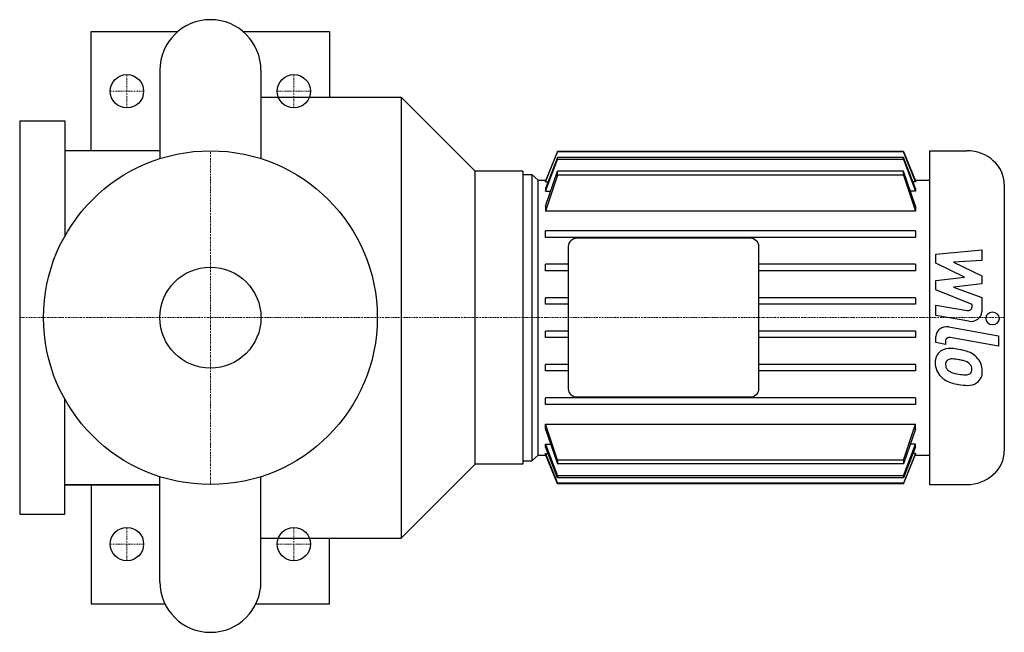
# Model space of a CAD drawing. Extents: x -80 to 333, y -132 to 125.
import ezdxf

# ---------------------------------------------------------------- set-up
doc = ezdxf.new("R2010")
doc.units = 0
doc.linetypes.add('DASHDOT', pattern=[1, 0.5, -0.25, 0, -0.25])
doc.layers.get('0').update_dxf_attribs({"color": 124})
doc.layers.add('CP_AXIS', color=143, linetype='DASHDOT', lineweight=18)
doc.layers.add('CP_DETAL', color=33, linetype='Continuous')
doc.layers.add('cp_hidde', color=203, linetype='Continuous')

msp = doc.modelspace()

# ---------------------------------------------------------------- linework, layer by layer
for p, q in [((-50, 70.12), (-50, 120)), ((-50, 120), (-13.67, 120)), ((13.67, 120), (50, 120)), ((50, 120), (50, 92.5)), ((-21.2, 103.8), (-21.2, 66.71)), ((21.2, 103.8), (21.2, 66.71)), ((21.2, 92.5), (80, 92.5)), ((80, 92.5), (111, 61.5)), ((80, 92.5), (80, -92.5)), ((-80, 82.5), (-80, -82.5)), ((-80, 82.5), (-61, 82.5)), ((-61, 82.5), (-61, 34.34)), ((-61, 70.12), (-21.2, 70.12)), ((-61, 70.12), (-21.2, 70.12)), ((-50, 70.12), (-21.2, 70.12)), ((145.62, 69.77), (140.62, 57.37)), ((140.62, 57.04), (145.62, 69.5)), ((145.62, 67.19), (140.62, 54.2)), ((140.62, 53.13), (145.62, 66.33)), ((145.62, 69.5), (145.62, 69.77)), ((290.75, 69.77), (145.62, 69.77)), ((290.75, 69.5), (145.62, 69.5)), ((145.62, 66.33), (145.62, 67.19)), ((290.75, 67.19), (145.62, 67.19)), ((290.75, 66.33), (145.62, 66.33)), ((290.75, 69.77), (295.74, 57.37)), ((290.75, 69.5), (290.75, 69.77)), ((295.74, 57.04), (290.75, 69.5)), ((295.74, 54.2), (290.75, 67.19)), ((290.75, 66.33), (290.75, 67.19)), ((290.75, 66.33), (295.74, 53.13)), ((301.56, 70), (317.28, 70)), ((301.56, 70), (301.56, -70)), ((131, 61.5), (111, 61.5)), ((111, -61.5), (111, 61.5)), ((131, 61.5), (131, -61.5)), ((131, 60.05), (131, -60.05)), ((131, 60.05), (134.81, 60.05)), ((137.48, 57.65), (134.81, 60.05)), ((134.81, 60.05), (134.81, -60.05)), ((140.62, 46.82), (145.62, 61.39)), ((145.62, 59.81), (140.62, 44.72)), ((145.62, 59.81), (145.62, 61.39)), ((290.75, 61.39), (145.62, 61.39)), ((290.75, 59.81), (145.62, 59.81)), ((295.74, 46.82), (290.75, 61.39)), ((290.75, 59.81), (290.75, 61.39)), ((290.75, 59.81), (295.74, 44.72)), ((137.48, 57.65), (140.73, 57.65)), ((137.48, -57.65), (137.48, 57.65)), ((140.62, 57.37), (140.62, 57.04)), ((140.62, 57.04), (141.7, 57.04)), ((140.62, 54.2), (140.62, 53.13)), ((295.74, 57.04), (294.66, 57.04)), ((295.63, 57.65), (301.56, 57.65)), ((295.74, 57.37), (295.74, 57.04)), ((295.74, 54.2), (295.74, 53.13)), ((333, 55.85), (333, -55.85)), ((140.62, 53.13), (142.74, 53.13)), ((295.74, 53.13), (293.63, 53.13)), ((140.62, 46.82), (140.62, 44.72)), ((295.74, 46.82), (295.74, 44.72)), ((295.74, 44.72), (140.62, 44.72)), ((140.62, 33.63), (140.62, 36.37)), ((295.74, 36.37), (140.62, 36.37)), ((295.74, 33.63), (140.62, 33.63)), ((226.28, 33.28), (153.87, 33.28)), ((295.74, 36.37), (295.74, 33.63)), ((150.06, 29.85), (150.06, -29.85)), ((230.09, -29.85), (230.09, 29.85)), ((140.62, 19.63), (140.62, 22.37)), ((150.06, 22.37), (140.62, 22.37)), ((295.74, 22.37), (230.09, 22.37)), ((295.74, 22.37), (295.74, 19.63)), ((150.06, 19.63), (140.62, 19.63)), ((295.74, 19.63), (230.09, 19.63)), ((140.62, 5.63), (140.62, 8.37)), ((150.06, 8.37), (140.62, 8.37)), ((295.74, 8.37), (230.09, 8.37)), ((295.74, 8.37), (295.74, 5.63)), ((150.06, 5.63), (140.62, 5.63)), ((295.74, 5.63), (230.09, 5.63)), ((140.62, -8.37), (140.62, -5.63)), ((150.06, -5.63), (140.62, -5.63)), ((295.74, -5.63), (230.09, -5.63)), ((295.74, -5.63), (295.74, -8.37)), ((150.06, -8.37), (140.62, -8.37)), ((295.74, -8.37), (230.09, -8.37)), ((140.62, -22.37), (140.62, -19.63)), ((150.06, -19.63), (140.62, -19.63)), ((295.74, -19.63), (230.09, -19.63)), ((295.74, -19.63), (295.74, -22.37)), ((150.06, -22.37), (140.62, -22.37)), ((295.74, -22.37), (230.09, -22.37)), ((-61, -82.5), (-61, -34.34)), ((140.62, -36.37), (140.62, -33.63)), ((295.74, -33.63), (140.62, -33.63)), ((295.74, -36.37), (140.62, -36.37)), ((153.87, -33.28), (226.28, -33.28)), ((295.74, -33.63), (295.74, -36.37)), ((145.62, -59.81), (140.62, -44.72)), ((140.62, -46.82), (140.62, -44.72)), ((140.62, -44.72), (295.74, -44.72)), ((290.75, -59.81), (295.74, -44.72)), ((295.74, -46.82), (295.74, -44.72)), ((140.62, -46.82), (145.62, -61.39)), ((295.74, -46.82), (290.75, -61.39)), ((140.62, -53.13), (145.62, -66.33)), ((140.62, -54.2), (140.62, -53.13)), ((140.62, -53.13), (142.74, -53.13)), ((290.75, -66.33), (295.74, -53.13)), ((295.74, -53.13), (293.63, -53.13)), ((295.74, -54.2), (295.74, -53.13)), ((137.48, -57.65), (134.81, -60.05)), ((137.48, -57.65), (140.73, -57.65)), ((145.62, -67.19), (140.62, -54.2)), ((140.62, -57.04), (145.62, -69.5)), ((140.62, -57.37), (140.62, -57.04)), ((140.62, -57.04), (141.7, -57.04)), ((145.62, -69.77), (140.62, -57.37)), ((295.74, -54.2), (290.75, -67.19)), ((295.74, -57.04), (290.75, -69.5)), ((290.75, -69.77), (295.74, -57.37)), ((295.74, -57.04), (294.66, -57.04)), ((295.63, -57.65), (301.56, -57.65)), ((295.74, -57.37), (295.74, -57.04)), ((80, -92.5), (111, -61.5)), ((131, -61.5), (111, -61.5)), ((131, -60.05), (134.81, -60.05)), ((145.62, -59.81), (145.62, -61.39)), ((290.75, -59.81), (145.62, -59.81)), ((290.75, -61.39), (145.62, -61.39)), ((290.75, -59.81), (290.75, -61.39)), ((-21.2, -70.13), (-61, -70.13)), ((-61, -70.13), (-21.2, -70.13)), ((-50, -70.13), (-50, -120)), ((-50, -70.13), (-21.2, -70.13)), ((-21.2, -110.8), (-21.2, -66.71)), ((21.2, -110.8), (21.2, -66.71)), ((145.62, -66.33), (145.62, -67.19)), ((290.75, -66.33), (145.62, -66.33)), ((290.75, -67.19), (145.62, -67.19)), ((145.62, -69.5), (145.62, -69.77)), ((290.75, -69.5), (145.62, -69.5)), ((290.75, -69.77), (145.62, -69.77)), ((290.75, -66.33), (290.75, -67.19)), ((290.75, -69.5), (290.75, -69.77)), ((301.56, -70), (317.28, -70)), ((-80, -82.5), (-61, -82.5)), ((21.2, -92.5), (80, -92.5)), ((50, -120), (50, -92.5)), ((-50, -120), (-19.1, -120)), ((19.1, -120), (50, -120))]:
    msp.add_line(p, q)
msp.add_circle((0, 0), 70)
for centre, start, end in [((0, 103.8), 90, 180), ((0, 103.8), 0, 90), ((0, -110.8), 180, 270), ((0, -110.8), 270, 0)]:
    msp.add_arc(centre, 21.2, start, end)
for centre, major_axis, start_param, end_param in [((317.28, 55.85), (15.72, 0), 0, 1.570796), ((153.87, 29.85), (3.81, 0), 1.570796, 3.141593), ((226.28, 29.85), (-3.81, 0), 3.141593, 4.712389), ((153.87, -29.85), (-3.81, 0), 0, 1.570796), ((226.28, -29.85), (3.81, 0), 4.712389, 6.283185), ((317.28, -55.85), (-15.72, 0), 1.570796, 3.141593)]:
    msp.add_ellipse(centre, major_axis=major_axis, ratio=0.900311, start_param=start_param, end_param=end_param)
at = {"layer": 'CP_AXIS'}
for p, q in [((-35, 88), (-35, 102)), ((35, 88), (35, 102)), ((-42, 95), (-28, 95)), ((28, 95), (42, 95)), ((0, -70), (0, 70)), ((131, 0), (-80, 0)), ((333, 0), (131, 0)), ((-35, -102), (-35, -88)), ((35, -102), (35, -88)), ((-42, -95), (-28, -95)), ((28, -95), (42, -95))]:
    msp.add_line(p, q, dxfattribs=at)
at = {"layer": 'CP_DETAL'}
for p, q in [((304.25, 26.59), (323.54, 28.42)), ((304.25, 22.8), (304.25, 26.59)), ((323.54, 28.42), (323.54, 23.94)), ((316.36, 17.05), (304.25, 22.8)), ((323.54, 23.94), (311.62, 23.23)), ((311.62, 23.23), (323.54, 17.61)), ((304.25, 15.53), (316.36, 17.05)), ((323.54, 17.61), (323.54, 14.22)), ((304.25, 11.74), (304.25, 15.53)), ((323.54, 14.22), (311.62, 12.74)), ((311.62, 12.74), (323.54, 8.41)), ((319.47, 5.51), (304.25, 11.74)), ((323.54, 8.41), (323.55, 2.58)), ((304.23, 0.93), (304.23, 5.26)), ((304.23, 5.26), (317.43, 2.98)), ((319.47, 4.49), (319.47, 5.51)), ((318.12, -1.47), (304.23, 0.93)), ((309.69, -3.91), (330.61, -7.57)), ((304.25, -10.49), (304.25, -7.95)), ((330.61, -7.57), (330.61, -11.9)), ((308.32, -11.2), (304.25, -10.49)), ((308.32, -9.87), (308.32, -11.2)), ((330.61, -11.9), (310.36, -8.36))]:
    msp.add_line(p, q, dxfattribs=at)
for centre, major_axis, start_param, end_param in [((317.76, 4.49), (1.72, 0), 4.522641, 6.283816), ((318.98, 2.57), (4.57, 0), 4.522956, 6.2851), ((328.07, -0.29), (-2.86, 0), 3.141593, 9.424778), ((308.82, -7.95), (-4.57, 0), 4.520475, 6.283185), ((310.03, -9.87), (-1.72, 0), 4.520475, 6.283185), ((310.48, -18.5), (6.47, 0), 2.253527, 3.215613), ((309.98, -18.3), (5.99, 0), 1.456354, 2.212906), ((309.28, -33.52), (22.9, 0), 1.367174, 1.510161), ((311.29, -28.36), (16.9, 0), 1.101504, 1.415012), ((314.55, -21.86), (8.99, 0), 0.706747, 1.06229), ((313.85, -18.98), (-9.83, 0), -0.005694, 0.709284), ((310.78, -19.51), (2.43, 0), 2.273362, 3.224246), ((316.85, -19.13), (-8.51, 0), 0.073034, 0.213456), ((310.97, -20.04), (-3.02, 0), 4.591345, 5.334987), ((310.41, -32.29), (16.63, 0), 1.358757, 1.515497), ((308.99, -40.84), (-26.22, 0), 4.450772, 4.523659), ((314.74, -22.62), (-5.19, 0), 3.880259, 4.512454), ((315.89, -21.55), (-3.54, 0), 3.118806, 3.850139), ((314.19, -22.28), (9.58, 0), -0.011717, 0.719047), ((313.61, -19.1), (9.56, 0), 3.857217, 4.434154), ((311.91, -19.81), (-3.54, 0), 0.300846, 0.702989), ((312.49, -19.29), (4.35, 0), 3.859587, 4.272849), ((316.42, -10.85), (-14.52, 0), 1.161172, 1.397368), ((317.3, -7.47), (18.37, 0), 4.526967, 4.68585), ((316.89, -21.41), (-2.88, 0), 1.544189, 2.197946), ((317.24, -22.02), (2.13, 0), -0.892005, -0.373104), ((316.2, -21.69), (3.23, 0), -0.360166, 0.022399), ((317.14, -22.78), (-6.64, 0), 2.266529, 3.207701), ((319.24, -2.95), (-28.36, 0), 1.275196, 1.381612), ((318.02, -10.94), (19.41, 0), 4.49919, 4.690723), ((317.88, -23.16), (-5.84, 0), 1.522233, 2.215131)]:
    msp.add_ellipse(centre, major_axis=major_axis, ratio=0.900311, start_param=start_param, end_param=end_param, dxfattribs=at)
at = {"layer": 'cp_hidde'}
for centre, radius in [((-35, 95), 7), ((35, 95), 7), ((0, 0), 21.2), ((-35, -95), 7), ((35, -95), 7)]:
    msp.add_circle(centre, radius, dxfattribs=at)

doc.saveas('drawing.dxf')
